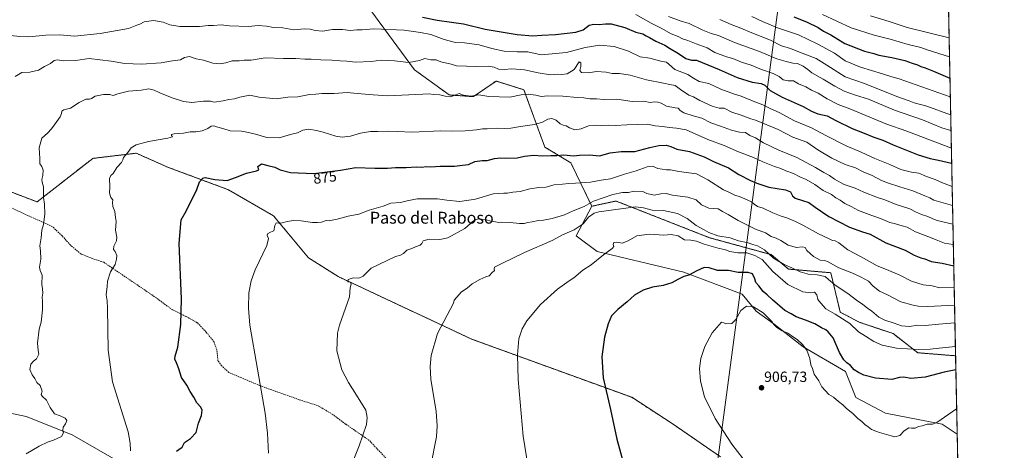
# Model space of a CAD drawing. Units: metres. Extents: x 638334 to 641797, y 4720560 to 4722942.
# Drawn here: x 641132 to 641797, y 4722176 to 4722467 of the extents above; entities that cross this region are included whole.
import ezdxf
from ezdxf.enums import TextEntityAlignment as Align

# ---------------------------------------------------------------- set-up
doc = ezdxf.new("R2010")
doc.units = ezdxf.units.M
doc.header["$MEASUREMENT"] = 0
doc.linetypes.add('TRAZOS', pattern=[0.75, 0.5, -0.25])
doc.linetypes.add('TRAZOSX2', pattern=[1.5, 1, -0.5])
for name, color, linetype, lineweight in [('Arbolado forestal', 92, 'TRAZOS', 0), ('Arbolado forestal CxS', 92, 'Continuous', 0), ('Carátula', 7, 'Continuous', 5), ('Comarca CxS', 133, 'Continuous', 0), ('Comunidad Autónoma CxS', 142, 'Continuous', 0), ('Corriente natural lineal', 142, 'Continuous', 13), ('Curva de nivel maestra', 36, 'Continuous', 30), ('Curva de nivel normal', 36, 'Continuous', 0), ('Espacio natural protegido', 2, 'Continuous', 13), ('Espacio natural protegido CxS', 2, 'Continuous', 0), ('Matorral', 135, 'Continuous', 0), ('Matorral CxS', 135, 'Continuous', 0), ('Municipio CxS', 142, 'Continuous', 0), ('Provincia CxS', 1, 'Continuous', 0), ('Punto de cota en terreno', 7, 'Continuous', 0), ('Rótulo de curva de nivel directora', 19, 'Continuous', 0), ('Rótulo de punto de cota en terreno', 19, 'Continuous', 0), ('Senda', 19, 'TRAZOSX2', 0), ('Texto cartográfico', 19, 'Continuous', 0)]:
    doc.layers.add(name, color=color, linetype=linetype, lineweight=lineweight)
doc.styles.add('Arial', font='txt', dxfattribs={"height": 0.2})

# ---------------------------------------------------------------- blocks, each defined once
blk = doc.blocks.new('*U151')
at = {"layer": 'Matorral CxS', "color": 135, "linetype": 'Continuous', "lineweight": 0}
for points in [[(641369.05, 4722473.29, 849.62), (641398.42, 4722433.33, 861.29), (641421.92, 4722416.29, 864.69), (641438.37, 4722415.11, 864.84), (641453.64, 4722425.69, 861.83), (641472.44, 4722419.81, 863.72), (641486.54, 4722381.03, 873.5), (641504.16, 4722370.45, 876.17), (641518.26, 4722341.07, 886.31), (641507.68, 4722321.09, 891.22), (641521.89, 4722310.41, 894.32), (641580.53, 4722296.41, 899.42), (641620.03, 4722281.7, 902.86), (641629.28, 4722270.26, 905.07), (641641.65, 4722261.39, 904.71), (641661.19, 4722246.11, 904.92), (641689.79, 4722229.42, 900.98), (641696.84, 4722211.79, 902.71), (641716.81, 4722201.21, 903.31), (641754.99, 4722193.86, 905.38), (641765.23, 4722187.05, 906.73), (641768.84, 4722010.36, 899.99)], [(641605.2, 4722171.83, 903.97), (641573.22, 4722193.77, 902.87), (641545.32, 4722211.97, 901.23), (641437.31, 4722251.18, 892.31), (641347, 4722293.49, 884.19), (641326.9, 4722306.21, 882.18), (641303.25, 4722334.6, 879.28), (641272.71, 4722352.23, 876.25), (641231.59, 4722367.51, 872.55), (641220.66, 4722372.37, 871.37), (641210.44, 4722376.92, 870.48), (641181.07, 4722373.39, 868.59), (641143.47, 4722344.01, 864.37), (641123.5, 4722351.65, 862.3)]]:
    blk.add_polyline3d(points, dxfattribs=at)
blk = doc.blocks.new('5PATER')
at = {"layer": 'Carátula', "linetype": 'Continuous', "lineweight": 5}
h = blk.add_hatch(color=250, dxfattribs=at)
edge = h.paths.add_edge_path()
edge.add_ellipse((0, 0.01), major_axis=(-1.33, -1.34), ratio=0.999422, start_angle=0, end_angle=360)

msp = doc.modelspace()

# ---------------------------------------------------------------- linework, layer by layer
at = {"layer": 'Arbolado forestal', "color": 92, "linetype": 'TRAZOS', "lineweight": 0}
for points in [[(641757.68, 4722556.51, 774.31), (641764.14, 4722239.99, 897.51)], [(641518.26, 4722341.07, 886.31), (641504.16, 4722370.45, 876.17), (641486.54, 4722381.03, 873.5), (641472.44, 4722419.81, 863.72), (641453.64, 4722425.69, 861.83), (641438.37, 4722415.11, 864.84), (641421.92, 4722416.29, 864.69), (641398.42, 4722433.33, 861.29), (641369.05, 4722473.29, 849.62)], [(641123.5, 4722351.65, 862.3), (641143.47, 4722344.01, 864.37), (641181.07, 4722373.39, 868.59), (641210.44, 4722376.92, 870.48), (641220.66, 4722372.37, 871.37), (641231.59, 4722367.51, 872.55), (641272.71, 4722352.23, 876.25), (641303.25, 4722334.61, 879.28), (641326.9, 4722306.21, 882.18), (641347, 4722293.49, 884.19), (641437.31, 4722251.18, 892.31), (641545.32, 4722211.97, 901.23), (641573.22, 4722193.77, 902.87), (641605.2, 4722171.83, 903.97)], [(641764.14, 4722239.99, 897.51), (641738.54, 4722242.05, 895.47), (641721.93, 4722255.01, 892.1), (641699.45, 4722262.57, 893.4), (641686.26, 4722269.38, 893.81), (641679.8, 4722296.12, 887.14), (641651.28, 4722298.57, 890.69), (641639.54, 4722308.37, 889.57), (641597.86, 4722319.78, 891.74), (641534.7, 4722344.6, 886.35), (641518.26, 4722341.07, 886.31)]]:
    msp.add_polyline3d(points, dxfattribs=at)
at = {"layer": 'Arbolado forestal CxS', "color": 92, "linetype": 'Continuous', "lineweight": 0}
for points in [[(641757.68, 4722556.51, 774.31), (641764.14, 4722239.99, 897.51), (641738.54, 4722242.05, 895.47), (641721.93, 4722255.01, 892.1), (641699.45, 4722262.57, 893.4), (641686.26, 4722269.38, 893.81), (641679.8, 4722296.12, 887.14), (641651.28, 4722298.57, 890.69), (641639.54, 4722308.37, 889.57), (641597.86, 4722319.78, 891.74), (641534.7, 4722344.6, 886.35), (641518.26, 4722341.07, 886.31), (641504.16, 4722370.45, 876.17), (641486.54, 4722381.03, 873.5), (641472.44, 4722419.81, 863.72), (641453.64, 4722425.69, 861.83), (641438.37, 4722415.11, 864.84), (641421.92, 4722416.29, 864.69), (641398.42, 4722433.33, 861.29), (641369.05, 4722473.29, 849.62)], [(641123.5, 4722351.65, 862.3), (641143.47, 4722344.01, 864.37), (641181.07, 4722373.39, 868.59), (641210.44, 4722376.92, 870.48), (641220.66, 4722372.37, 871.37), (641231.59, 4722367.51, 872.55), (641272.71, 4722352.23, 876.25), (641303.25, 4722334.6, 879.28), (641326.9, 4722306.21, 882.18), (641347, 4722293.49, 884.19), (641437.31, 4722251.18, 892.31), (641545.32, 4722211.97, 901.23), (641573.22, 4722193.77, 902.87), (641605.2, 4722171.83, 903.97)]]:
    msp.add_polyline3d(points, dxfattribs=at)
at = {"layer": 'Comarca CxS', "color": 133, "linetype": 'Continuous', "lineweight": 0}
msp.add_polyline3d([(641797.07, 4720628.97, 442.21), (638380.09, 4720559.85, 469.36), (638333.95, 4722873.23, 423.1), (641749.79, 4722942.35, 605.68), (641797.07, 4720628.97, 442.21)], close=True, dxfattribs=at)
msp.add_polyline3d([(641797.07, 4720628.97, 442.21), (638380.09, 4720559.85, 469.36), (638333.95, 4722873.23, 423.1), (641749.79, 4722942.35, 605.68), (641797.07, 4720628.97, 442.21)], close=True, dxfattribs=at)
at = {"layer": 'Comunidad Autónoma CxS', "color": 142, "linetype": 'Continuous', "lineweight": 0}
msp.add_polyline3d([(641797.07, 4720628.97, 442.21), (638380.09, 4720559.85, 469.36), (638373.34, 4720898.52, 501.54), (638363.1, 4721411.51, 498.18), (638333.95, 4722873.23, 423.1), (639100.37, 4722888.74, 498.68), (641749.79, 4722942.35, 605.68), (641792.28, 4720863.33, 551.57), (641797.07, 4720628.97, 442.21)], close=True, dxfattribs=at)
msp.add_polyline3d([(641797.07, 4720628.97, 442.21), (638380.09, 4720559.85, 469.36), (638373.34, 4720898.52, 501.54), (638363.1, 4721411.51, 498.18), (638333.95, 4722873.23, 423.1), (639100.37, 4722888.74, 498.68), (641749.79, 4722942.35, 605.68), (641792.28, 4720863.33, 551.57), (641797.07, 4720628.97, 442.21)], close=True, dxfattribs=at)
at = {"layer": 'Corriente natural lineal', "color": 142, "linetype": 'Continuous', "lineweight": 13}
msp.add_polyline3d([(641208.97, 4722162.54, 870.37), (641167.22, 4722186.52, 865.63), (641136.05, 4722199.04, 862.48), (641100.64, 4722206.31, 856.29), (641072.03, 4722214.47, 851.78), (641031.01, 4722230.69, 846.05), (640996.09, 4722251.18, 840.05), (640965.89, 4722268.38, 835.63), (640932.25, 4722288.39, 830.07), (640892.71, 4722303.91, 825.16), (640796.88, 4722348.55, 816.89), (640752.06, 4722356.81, 812.56)], dxfattribs=at)
at = {"layer": 'Curva de nivel maestra', "color": 36, "linetype": 'Continuous', "lineweight": 30}
for points in [[(641403.94, 4722468.75, 850), (641413.86, 4722466.78, 850), (641423.49, 4722465.36, 850), (641431.59, 4722464.28, 850), (641446.26, 4722460.78, 850), (641467.8, 4722457.19, 850), (641478.49, 4722456.26, 850), (641484.66, 4722456.75, 850), (641493.71, 4722457.08, 850), (641507.43, 4722458.63, 850), (641512.49, 4722460.24, 850), (641516.55, 4722463.35, 850), (641519.7, 4722464.1, 850), (641523.21, 4722463.77, 850), (641527.6, 4722464.42, 850), (641531.31, 4722464.32, 850), (641540.7, 4722461.79, 850), (641548.11, 4722458.66, 850), (641552.75, 4722457.54, 850), (641554.97, 4722456.14, 850), (641557.26, 4722455.1, 850), (641561.6, 4722452.62, 850), (641567.76, 4722449.96, 850), (641570.91, 4722447.95, 850), (641577.01, 4722444.38, 850), (641581.97, 4722441.01, 850), (641585.62, 4722439.75, 850), (641589.07, 4722439.78, 850), (641604.4, 4722433.36, 850), (641616.59, 4722427.96, 850), (641626.78, 4722424.83, 850), (641632.72, 4722424.06, 850), (641635.28, 4722422.81, 850), (641638.96, 4722419.3, 850), (641646.91, 4722414.79, 850), (641661.2, 4722408.54, 850), (641666.77, 4722405.32, 850), (641671.1, 4722403.48, 850), (641677.44, 4722402.05, 850), (641683.33, 4722399, 850), (641694.33, 4722393.59, 850), (641702.26, 4722390.49, 850), (641708.89, 4722387.64, 850), (641714.94, 4722385.62, 850), (641722.02, 4722382.48, 850), (641738.88, 4722375.9, 850), (641746.9, 4722373.3, 850), (641752.49, 4722372.15, 850), (641761.49, 4722370.11, 850)], [(641654.94, 4722469, 825), (641663.32, 4722465.7, 825), (641671.35, 4722461.74, 825), (641674.98, 4722459.37, 825), (641679.85, 4722456.9, 825), (641689.4, 4722451.12, 825), (641702.54, 4722445.94, 825), (641708.89, 4722444.19, 825), (641712.39, 4722443.06, 825), (641721.05, 4722441.68, 825), (641729.78, 4722439.51, 825), (641734.76, 4722437.68, 825), (641738.51, 4722436.66, 825), (641740.76, 4722435.6, 825), (641743.6, 4722434.69, 825), (641749.11, 4722432.27, 825), (641760.31, 4722427.71, 825)], [(641237.74, 4722175.52, 875), (641239.25, 4722176.72, 875), (641241.55, 4722178.18, 875), (641243.04, 4722181.34, 875), (641247.06, 4722184, 875), (641250.86, 4722188.22, 875), (641252.62, 4722194.57, 875), (641254.61, 4722199.62, 875), (641254.99, 4722203.27, 875), (641254.04, 4722205.38, 875), (641251.5, 4722208.2, 875), (641249.3, 4722212.03, 875), (641246.94, 4722215.78, 875), (641244.64, 4722220.04, 875), (641241.03, 4722225.35, 875), (641239.19, 4722231.24, 875), (641237.78, 4722235.33, 875), (641236.52, 4722237.66, 875), (641236.73, 4722239.66, 875), (641238.47, 4722245.72, 875), (641240.68, 4722261.04, 875), (641241.14, 4722278.57, 875), (641239.45, 4722315.85, 875), (641240.76, 4722331.78, 875), (641244.14, 4722337.65, 875), (641251.34, 4722352.32, 875), (641253.3, 4722357.65, 875), (641255.48, 4722359.98, 875), (641257.03, 4722360.51, 875), (641263.58, 4722359.16, 875), (641271.97, 4722358.57, 875), (641277.64, 4722360.55, 875), (641284.97, 4722363.36, 875), (641291.77, 4722364.99, 875), (641293.38, 4722365.76, 875), (641292.61, 4722367.96, 875), (641295.16, 4722369.62, 875), (641299.28, 4722368.7, 875), (641304.23, 4722367.4, 875), (641307.62, 4722365.64, 875), (641314.78, 4722363.8, 875), (641330.47, 4722363.14, 875), (641348.48, 4722365.46, 875), (641358.86, 4722367.35, 875), (641371.68, 4722366.76, 875), (641380.28, 4722366.7, 875), (641385.62, 4722367.18, 875), (641392.95, 4722367.15, 875), (641399.95, 4722367.66, 875), (641403.28, 4722367.56, 875), (641406.62, 4722367.83, 875), (641409.62, 4722367.74, 875), (641415.95, 4722368.22, 875), (641425.62, 4722368.23, 875), (641430.95, 4722368.82, 875), (641434.95, 4722369.36, 875), (641439.28, 4722371.29, 875), (641444.28, 4722372.02, 875), (641447.6, 4722371.88, 875), (641452.55, 4722373.27, 875), (641456.59, 4722373.88, 875), (641460.27, 4722373.57, 875), (641467.81, 4722373.88, 875), (641472.76, 4722374.86, 875), (641478.81, 4722375.58, 875), (641484.94, 4722375.18, 875), (641490.52, 4722375.35, 875), (641494.61, 4722375.38, 875), (641499.52, 4722375.75, 875), (641505.95, 4722375.15, 875), (641509.97, 4722375.63, 875), (641516.7, 4722375.78, 875), (641523.61, 4722375.05, 875), (641530.8, 4722377.07, 875), (641538.06, 4722378.02, 875), (641547.32, 4722378.1, 875), (641557.46, 4722380.78, 875), (641563.62, 4722382.14, 875), (641568.48, 4722382.3, 875), (641571.7, 4722381.44, 875), (641575.8, 4722379.74, 875), (641584.34, 4722378.06, 875), (641594.17, 4722374.55, 875), (641600.56, 4722371.28, 875), (641610.69, 4722366.92, 875), (641617.77, 4722362.53, 875), (641625.53, 4722358.37, 875), (641629.9, 4722356.71, 875), (641637.96, 4722353.96, 875), (641649.16, 4722352.22, 875), (641652.62, 4722350.84, 875), (641653.88, 4722348.1, 875), (641655.76, 4722346.51, 875), (641660.66, 4722344.94, 875), (641665.08, 4722343.66, 875), (641669.16, 4722340.38, 875), (641678.45, 4722334.11, 875), (641692.53, 4722326.96, 875), (641701.25, 4722323.85, 875), (641706.48, 4722322.16, 875), (641716.94, 4722316.34, 875), (641730.09, 4722311.31, 875), (641736.2, 4722308.08, 875), (641740.58, 4722306.17, 875), (641743.34, 4722305.46, 875), (641747.72, 4722303.81, 875), (641755.19, 4722302.51, 875), (641762.9, 4722300.9, 875)], [(641764.34, 4722230.41, 900), (641756.36, 4722228.87, 900), (641743.69, 4722225.6, 900), (641733.91, 4722224.67, 900), (641729.24, 4722225.64, 900), (641726.24, 4722225.4, 900), (641721.07, 4722223.97, 900), (641710.07, 4722224.9, 900), (641702.25, 4722227, 900), (641698.64, 4722228.64, 900), (641695.52, 4722230.43, 900), (641693.14, 4722233.54, 900), (641690.66, 4722235.26, 900), (641688.7, 4722237.22, 900), (641685.72, 4722242.32, 900), (641681.34, 4722252.08, 900), (641678.06, 4722256.13, 900), (641676.47, 4722257.54, 900), (641673.63, 4722258.95, 900), (641669.09, 4722261.59, 900), (641662.77, 4722264.16, 900), (641656.43, 4722266.27, 900), (641652.96, 4722268.36, 900), (641648.8, 4722270.67, 900), (641640.33, 4722277.83, 900), (641636.87, 4722281.1, 900), (641634.01, 4722283.37, 900), (641631.18, 4722287.26, 900), (641629.16, 4722289.56, 900), (641628.58, 4722292.06, 900), (641626.93, 4722295.42, 900), (641623.93, 4722296.31, 900), (641617.31, 4722296.31, 900), (641610.61, 4722297.7, 900), (641603.26, 4722297.56, 900), (641597.6, 4722299.5, 900), (641594.32, 4722299.59, 900), (641589.22, 4722297.38, 900), (641583.89, 4722294.4, 900), (641580.51, 4722293.62, 900), (641576.36, 4722291.66, 900), (641572.45, 4722289.31, 900), (641566.6, 4722287.48, 900), (641559.26, 4722286.28, 900), (641552.93, 4722284.24, 900), (641547.26, 4722280.94, 900), (641542.26, 4722276.48, 900), (641535.84, 4722271.39, 900), (641531.71, 4722267.08, 900), (641529.34, 4722261.61, 900), (641526.89, 4722252.65, 900), (641525.12, 4722239.34, 900), (641525.93, 4722225.03, 900), (641530.87, 4722203.78, 900), (641535.3, 4722183.71, 900), (641541.41, 4722161.69, 900)]]:
    msp.add_polyline3d(points, dxfattribs=at)
at = {"layer": 'Curva de nivel normal', "color": 36, "linetype": 'Continuous', "lineweight": 0}
for points in [[(641548.06, 4722470.68, 845), (641558.35, 4722464.69, 845), (641565.27, 4722461.4, 845), (641571.86, 4722457.66, 845), (641576.58, 4722455.76, 845), (641579.61, 4722454.3, 845), (641583.21, 4722453.05, 845), (641588.77, 4722450.77, 845), (641596.31, 4722448.02, 845), (641601.51, 4722444.88, 845), (641609.38, 4722442.05, 845), (641613.64, 4722440.86, 845), (641619.37, 4722438.38, 845), (641625.97, 4722436.35, 845), (641633.09, 4722433.48, 845), (641640.94, 4722430.86, 845), (641644.86, 4722428.73, 845), (641647.61, 4722426.51, 845), (641651.01, 4722425.73, 845), (641654.66, 4722425.71, 845), (641657.92, 4722423.8, 845), (641662.84, 4722421.82, 845), (641666.85, 4722419.57, 845), (641671.37, 4722417.44, 845), (641677.3, 4722413.75, 845), (641684.81, 4722409.88, 845), (641692.58, 4722406.83, 845), (641716.91, 4722396.71, 845), (641731.14, 4722391.88, 845), (641761.28, 4722380.35, 845)], [(641761.04, 4722392.14, 840), (641754.88, 4722393.94, 840), (641741.82, 4722399.47, 840), (641722.91, 4722405.98, 840), (641705.25, 4722413.33, 840), (641696.49, 4722416.08, 840), (641688.86, 4722418.92, 840), (641682.51, 4722422.14, 840), (641674.69, 4722426.94, 840), (641666.95, 4722431.17, 840), (641664.22, 4722433.5, 840), (641661.11, 4722435.83, 840), (641657.41, 4722437.46, 840), (641654.26, 4722437.84, 840), (641649.6, 4722438.77, 840), (641643.26, 4722440.65, 840), (641631.68, 4722445.73, 840), (641614.69, 4722451.68, 840), (641603.96, 4722456.46, 840), (641598.91, 4722457.9, 840), (641593.4, 4722460.06, 840), (641584.21, 4722464.45, 840), (641578.14, 4722466.34, 840), (641570.17, 4722469.27, 840)], [(641760.82, 4722402.83, 835), (641744.7, 4722408.6, 835), (641736.18, 4722411.03, 835), (641732.88, 4722412.27, 835), (641724.41, 4722415.21, 835), (641702.52, 4722424.08, 835), (641689.58, 4722428.58, 835), (641677.08, 4722436.37, 835), (641669.95, 4722441.01, 835), (641658.72, 4722445.11, 835), (641652.61, 4722447.66, 835), (641646.48, 4722449.53, 835), (641639.18, 4722453.26, 835), (641627.51, 4722457.79, 835), (641617.93, 4722461.75, 835), (641612.5, 4722463.82, 835), (641604.85, 4722467.18, 835)], [(641626.54, 4722469.3, 830), (641633.57, 4722465.8, 830), (641643.85, 4722461.61, 830), (641658.07, 4722456.9, 830), (641670.97, 4722450.5, 830), (641682.29, 4722444.4, 830), (641689.6, 4722439.42, 830), (641700, 4722434.99, 830), (641714.7, 4722430.55, 830), (641720.99, 4722428.54, 830), (641726.09, 4722427.21, 830), (641760.57, 4722414.98, 830)], [(641674.28, 4722470.71, 820), (641693.6, 4722461.73, 820), (641709.22, 4722456.78, 820), (641719.97, 4722454.02, 820), (641732.04, 4722450.3, 820), (641740.61, 4722448.35, 820), (641744.87, 4722446.77, 820), (641760.02, 4722441.97, 820)], [(641759.75, 4722454.84, 815), (641731.35, 4722461.93, 815), (641719.35, 4722465.95, 815), (641706.64, 4722469.75, 815)], [(641125.53, 4722456.38, 855), (641131.76, 4722455.85, 855), (641137.94, 4722455.46, 855), (641149.48, 4722456.74, 855), (641158.88, 4722456.88, 855), (641168.65, 4722456.04, 855), (641185.98, 4722457.77, 855), (641205.3, 4722461.28, 855), (641210.97, 4722463.37, 855), (641212.97, 4722464.03, 855), (641215.85, 4722465.77, 855), (641222.18, 4722466.56, 855), (641228.6, 4722465.5, 855), (641233.13, 4722463.7, 855), (641239.93, 4722462.58, 855), (641253.12, 4722462.42, 855), (641258.96, 4722463.13, 855), (641262.65, 4722463.28, 855), (641267.76, 4722463.76, 855), (641273.5, 4722463.07, 855), (641286.3, 4722462.52, 855), (641292.96, 4722463.27, 855), (641298.6, 4722462.75, 855), (641303.27, 4722461.82, 855), (641309.52, 4722461.53, 855), (641316.92, 4722460.27, 855), (641323.89, 4722460.9, 855), (641328.09, 4722460.77, 855), (641331.39, 4722459.73, 855), (641336.6, 4722459.45, 855), (641343.08, 4722460.44, 855), (641349.77, 4722460.6, 855), (641354.98, 4722459.93, 855), (641359.57, 4722460.3, 855), (641363.11, 4722460.35, 855), (641370.96, 4722460.89, 855), (641391.62, 4722460.08, 855), (641402.62, 4722458.45, 855), (641409.62, 4722457.05, 855), (641418.62, 4722453.85, 855), (641426.28, 4722451.78, 855), (641432.28, 4722451.41, 855), (641442.23, 4722450.16, 855), (641450.74, 4722447.57, 855), (641459.14, 4722445.84, 855), (641467.95, 4722445.39, 855), (641475, 4722445.31, 855), (641484.18, 4722443.47, 855), (641501.28, 4722445.05, 855), (641513.78, 4722448.33, 855), (641523.71, 4722449.89, 855), (641533.43, 4722448.9, 855), (641543.11, 4722445.82, 855), (641550.98, 4722442.11, 855), (641557.47, 4722441.18, 855), (641565.02, 4722439.21, 855), (641568.72, 4722438.33, 855), (641570.63, 4722436.82, 855), (641574.38, 4722433.46, 855), (641583.2, 4722430.08, 855), (641587.04, 4722427.57, 855), (641590.81, 4722425.41, 855), (641597.38, 4722423.99, 855), (641605.48, 4722420.28, 855), (641614.71, 4722416.69, 855), (641619.26, 4722415.42, 855), (641628.54, 4722411.59, 855), (641633.81, 4722409.53, 855), (641639.3, 4722406.88, 855), (641645, 4722404.52, 855), (641655.39, 4722398.82, 855), (641666.75, 4722394.15, 855), (641676.57, 4722388.8, 855), (641690.1, 4722381.84, 855), (641700.41, 4722377.71, 855), (641709.56, 4722373.23, 855), (641719.7, 4722369.34, 855), (641727.19, 4722365.97, 855), (641734.28, 4722364.19, 855), (641739.28, 4722363.4, 855), (641744.48, 4722361.22, 855), (641750.32, 4722359.19, 855), (641755.21, 4722356.77, 855), (641761.81, 4722354.44, 855)], [(641762.07, 4722341.53, 860), (641749.49, 4722345.11, 860), (641746.84, 4722346.75, 860), (641743.32, 4722347.99, 860), (641735.18, 4722351.44, 860), (641726.58, 4722354.08, 860), (641718.24, 4722356.9, 860), (641714.02, 4722358.42, 860), (641707.78, 4722361.86, 860), (641701.77, 4722364.42, 860), (641696.54, 4722366.97, 860), (641689.6, 4722369.26, 860), (641680.44, 4722373.5, 860), (641671.08, 4722379.14, 860), (641663.53, 4722384.26, 860), (641654.27, 4722387.82, 860), (641644.29, 4722393.02, 860), (641628.96, 4722399.3, 860), (641625.83, 4722400.1, 860), (641619.24, 4722402.63, 860), (641612.99, 4722404.63, 860), (641607.76, 4722407.23, 860), (641604.34, 4722407.45, 860), (641599.72, 4722408.69, 860), (641591.39, 4722412.44, 860), (641587.07, 4722414.9, 860), (641583.81, 4722416.13, 860), (641578.29, 4722419.92, 860), (641574.63, 4722422.72, 860), (641570.98, 4722423.34, 860), (641566.86, 4722424.24, 860), (641555.33, 4722426.47, 860), (641544.19, 4722429.58, 860), (641537.13, 4722430.84, 860), (641532.14, 4722430.76, 860), (641528.08, 4722431.57, 860), (641521.47, 4722432.14, 860), (641516.02, 4722431.21, 860), (641511.45, 4722431.48, 860), (641510.19, 4722432.84, 860), (641510.99, 4722435.53, 860), (641510.95, 4722437.94, 860), (641509.77, 4722438.72, 860), (641506.36, 4722433.51, 860), (641501.69, 4722430.58, 860), (641497.82, 4722430.19, 860), (641495.34, 4722430.35, 860), (641490.31, 4722429.93, 860), (641482.09, 4722431.12, 860), (641472.88, 4722433.31, 860), (641464.22, 4722433.88, 860), (641459.01, 4722433.46, 860), (641455.22, 4722433.76, 860), (641452.41, 4722435.15, 860), (641448.23, 4722435.82, 860), (641440.34, 4722435.48, 860), (641426.91, 4722435.86, 860), (641423.23, 4722437.08, 860), (641416.29, 4722438.68, 860), (641413.16, 4722439.91, 860), (641409.54, 4722440.08, 860), (641405.4, 4722440.94, 860), (641401.95, 4722439.5, 860), (641394.62, 4722438.23, 860), (641384.95, 4722439.26, 860), (641375.95, 4722439.67, 860), (641369.28, 4722438.94, 860), (641358.58, 4722438.43, 860), (641352.71, 4722439.12, 860), (641348.26, 4722439.33, 860), (641342.56, 4722439.78, 860), (641335.16, 4722439.89, 860), (641328.6, 4722440.37, 860), (641324.39, 4722440.42, 860), (641318.37, 4722440.97, 860), (641309.9, 4722440.96, 860), (641297.63, 4722441.28, 860), (641288.02, 4722439.82, 860), (641283.44, 4722439.72, 860), (641280.06, 4722439.41, 860), (641275.27, 4722439.3, 860), (641271.05, 4722438.06, 860), (641266.69, 4722437.36, 860), (641262.18, 4722437.85, 860), (641255.94, 4722439.72, 860), (641250.92, 4722440.68, 860), (641246.41, 4722442.21, 860), (641243.16, 4722441.59, 860), (641240.3, 4722439.98, 860), (641234.97, 4722439.28, 860), (641227.3, 4722438.02, 860), (641213.92, 4722437.13, 860), (641202.76, 4722437.6, 860), (641193.58, 4722439.13, 860), (641178.64, 4722440.79, 860), (641169.31, 4722439.54, 860), (641161.65, 4722439.33, 860), (641157.31, 4722440.02, 860), (641154.98, 4722439.45, 860), (641152.53, 4722437.5, 860), (641148.53, 4722435.44, 860), (641144.45, 4722432.93, 860), (641138.65, 4722431.61, 860), (641133.23, 4722431.54, 860), (641128.65, 4722428.72, 860)], [(641135.99, 4722173.83, 865), (641144.98, 4722179, 865), (641150.44, 4722181.7, 865), (641154.51, 4722182.96, 865), (641159.87, 4722185.56, 865), (641161.3, 4722187.99, 865), (641160.88, 4722189.61, 865), (641161.12, 4722191.68, 865), (641162.74, 4722193.98, 865), (641163.48, 4722196.22, 865), (641162.42, 4722197.77, 865), (641159.03, 4722199.43, 865), (641155.2, 4722200.74, 865), (641152.29, 4722205.03, 865), (641149.74, 4722210.09, 865), (641146.9, 4722212.74, 865), (641146.31, 4722213.9, 865), (641146.8, 4722216.14, 865), (641145.54, 4722219.86, 865), (641143.18, 4722221.88, 865), (641141.92, 4722224.61, 865), (641140.06, 4722227.08, 865), (641138.54, 4722230.7, 865), (641139.16, 4722234.24, 865), (641140.98, 4722236.4, 865), (641143.03, 4722237.99, 865), (641144.74, 4722241.16, 865), (641144.27, 4722243.57, 865), (641143.71, 4722248.44, 865), (641144.79, 4722257.99, 865), (641146.26, 4722262.66, 865), (641147.18, 4722270.99, 865), (641147.2, 4722276.95, 865), (641146.93, 4722279.56, 865), (641147.31, 4722282.29, 865), (641147.06, 4722285.28, 865), (641146.58, 4722288.13, 865), (641146.98, 4722294.53, 865), (641145.63, 4722297.6, 865), (641145.05, 4722300, 865), (641146, 4722305.21, 865), (641145.78, 4722310.89, 865), (641145.34, 4722314.32, 865), (641146.14, 4722319.65, 865), (641146.68, 4722324.98, 865), (641147.72, 4722328.66, 865), (641148.77, 4722335.65, 865), (641148.58, 4722342.46, 865), (641147.9, 4722346.93, 865), (641147.76, 4722354.27, 865), (641146.88, 4722357.37, 865), (641146.68, 4722359.24, 865), (641147.44, 4722361.89, 865), (641147.64, 4722365.42, 865), (641146.75, 4722368.02, 865), (641145.31, 4722369.75, 865), (641145.39, 4722373.4, 865), (641144.77, 4722380.54, 865), (641146.75, 4722386.99, 865), (641150.54, 4722390.43, 865), (641153.31, 4722393.39, 865), (641156.71, 4722398.43, 865), (641159.11, 4722401.54, 865), (641160, 4722403.64, 865), (641160.21, 4722405.41, 865), (641161.62, 4722406.17, 865), (641166, 4722407.26, 865), (641171.8, 4722411.13, 865), (641176.48, 4722413.32, 865), (641178.86, 4722413.32, 865), (641180.3, 4722413.89, 865), (641182.73, 4722415.48, 865), (641188.45, 4722416.53, 865), (641192.65, 4722416.5, 865), (641194.98, 4722415.98, 865), (641197.98, 4722417, 865), (641205.26, 4722418.74, 865), (641213.78, 4722419.54, 865), (641218.93, 4722420.3, 865), (641222.66, 4722419.58, 865), (641226.36, 4722417.67, 865), (641234.84, 4722414.22, 865), (641242.36, 4722411.75, 865), (641247.97, 4722411.26, 865), (641255.97, 4722412.14, 865), (641260.64, 4722412.05, 865), (641263.02, 4722411.48, 865), (641269.2, 4722412.2, 865), (641273.02, 4722413.3, 865), (641276.83, 4722413.64, 865), (641280.42, 4722414.68, 865), (641287.3, 4722416.14, 865), (641293.61, 4722414.7, 865), (641304.95, 4722413.75, 865), (641312.96, 4722414.78, 865), (641319.72, 4722415.03, 865), (641327.44, 4722416.51, 865), (641331.87, 4722416.81, 865), (641335.95, 4722417.23, 865), (641344.17, 4722417.17, 865), (641353, 4722418.01, 865), (641359.86, 4722417.21, 865), (641370.65, 4722416.26, 865), (641380.58, 4722415.63, 865), (641394.68, 4722416.44, 865), (641404.09, 4722416.69, 865), (641408.44, 4722417.07, 865), (641411.42, 4722416.6, 865), (641415.66, 4722416.39, 865), (641419.13, 4722415.38, 865), (641422.62, 4722415.09, 865), (641425.28, 4722415.81, 865), (641428.67, 4722417.21, 865), (641431.72, 4722416.13, 865), (641436.46, 4722415.48, 865), (641441.93, 4722416.29, 865), (641448.79, 4722415.26, 865), (641462.85, 4722414.83, 865), (641470.61, 4722416.31, 865), (641475.27, 4722416.76, 865), (641480.49, 4722416.08, 865), (641484.19, 4722415.31, 865), (641488.64, 4722415.67, 865), (641498.74, 4722415.42, 865), (641508.34, 4722414.53, 865), (641513.04, 4722414.34, 865), (641517.01, 4722413.71, 865), (641521.42, 4722413.74, 865), (641526.76, 4722413.22, 865), (641535.34, 4722413.39, 865), (641545.63, 4722411.76, 865), (641553.38, 4722412.09, 865), (641557.82, 4722411.2, 865), (641560.76, 4722411.51, 865), (641562.86, 4722411.49, 865), (641565.25, 4722410.68, 865), (641568.7, 4722408.65, 865), (641574.7, 4722407.55, 865), (641576.79, 4722407.28, 865), (641578.08, 4722405.75, 865), (641580.56, 4722404.09, 865), (641586.74, 4722402.12, 865), (641592.68, 4722400.62, 865), (641598.86, 4722397.47, 865), (641605.34, 4722395.25, 865), (641612.76, 4722392.48, 865), (641618.05, 4722391.11, 865), (641622.28, 4722390.8, 865), (641625.21, 4722388.78, 865), (641628.89, 4722387.22, 865), (641634.25, 4722384.02, 865), (641644.78, 4722378.93, 865), (641656.79, 4722374, 865), (641669.52, 4722367.26, 865), (641675.12, 4722363.85, 865), (641678.87, 4722361.84, 865), (641682.31, 4722359.32, 865), (641688.85, 4722355.78, 865), (641696.21, 4722353.36, 865), (641702.25, 4722350.68, 865), (641711.31, 4722347.04, 865), (641716.24, 4722345.41, 865), (641723.95, 4722342.26, 865), (641733.28, 4722339.31, 865), (641737.08, 4722337.34, 865), (641741, 4722335.52, 865), (641745.44, 4722334.22, 865), (641748.74, 4722332.55, 865), (641751.7, 4722331.37, 865), (641762.33, 4722328.98, 865)], [(641206.49, 4722175.79, 870), (641206.4, 4722180.96, 870), (641205.02, 4722188.54, 870), (641194.48, 4722222.34, 870), (641191.44, 4722243.78, 870), (641191.1, 4722272.26, 870), (641190.89, 4722277.12, 870), (641190.17, 4722281.18, 870), (641190.72, 4722286.73, 870), (641191, 4722290.35, 870), (641193.01, 4722296.68, 870), (641196.31, 4722301.6, 870), (641197.11, 4722305.33, 870), (641197.29, 4722307.85, 870), (641196.15, 4722310.41, 870), (641195.07, 4722311.84, 870), (641195.38, 4722314.08, 870), (641197.13, 4722317.68, 870), (641197.39, 4722320.24, 870), (641196.5, 4722325, 870), (641196.9, 4722330.71, 870), (641196.5, 4722333.56, 870), (641196, 4722337.43, 870), (641194.64, 4722340.86, 870), (641194.45, 4722343.54, 870), (641194.68, 4722345.48, 870), (641193.21, 4722346.96, 870), (641192.44, 4722349.81, 870), (641192.72, 4722354.19, 870), (641192.48, 4722359.85, 870), (641193.19, 4722361.78, 870), (641194.98, 4722363.23, 870), (641197.31, 4722367.31, 870), (641200.44, 4722370.53, 870), (641201.49, 4722372.35, 870), (641201.8, 4722374.11, 870), (641204.73, 4722377.48, 870), (641207.13, 4722380.43, 870), (641210.5, 4722382.53, 870), (641218.71, 4722384.79, 870), (641231.78, 4722386.98, 870), (641234.93, 4722387.95, 870), (641234.3, 4722388.77, 870), (641234.3, 4722389.55, 870), (641236.17, 4722389.92, 870), (641242.3, 4722390.42, 870), (641246.9, 4722391.44, 870), (641250.68, 4722391.42, 870), (641254.97, 4722392.07, 870), (641258.94, 4722393.63, 870), (641261.04, 4722395.1, 870), (641262.83, 4722395.5, 870), (641264.78, 4722394.8, 870), (641268.92, 4722393.6, 870), (641273.89, 4722391.98, 870), (641281.5, 4722391.82, 870), (641285.22, 4722391.06, 870), (641291.11, 4722389.83, 870), (641298.65, 4722387.58, 870), (641306.95, 4722387.21, 870), (641314.69, 4722389.52, 870), (641319.51, 4722390.72, 870), (641323.06, 4722392.49, 870), (641327.21, 4722393.12, 870), (641332.31, 4722392.14, 870), (641336.77, 4722391.2, 870), (641345.35, 4722388.51, 870), (641349.71, 4722387.84, 870), (641355.16, 4722388.47, 870), (641362.08, 4722390.5, 870), (641368.67, 4722391.64, 870), (641373.67, 4722391.55, 870), (641380.56, 4722391.76, 870), (641386.78, 4722391.53, 870), (641396.95, 4722391.2, 870), (641416.08, 4722392.12, 870), (641423.51, 4722391.88, 870), (641432.84, 4722392.03, 870), (641440.34, 4722392.66, 870), (641444.53, 4722393.41, 870), (641447.7, 4722393.41, 870), (641454.52, 4722393.9, 870), (641459.04, 4722393.64, 870), (641463.66, 4722393.86, 870), (641470.04, 4722395.01, 870), (641479.61, 4722396.29, 870), (641484.94, 4722397.77, 870), (641488.61, 4722399.94, 870), (641491.2, 4722400.42, 870), (641494.33, 4722399.27, 870), (641496.87, 4722396.86, 870), (641498.96, 4722395.83, 870), (641501.01, 4722395.44, 870), (641503.29, 4722393.96, 870), (641506.94, 4722392.65, 870), (641511.13, 4722393.47, 870), (641516.05, 4722395.3, 870), (641520.8, 4722395.81, 870), (641525.05, 4722395.58, 870), (641529.39, 4722395.96, 870), (641534.05, 4722395.55, 870), (641542, 4722396.08, 870), (641556, 4722396.45, 870), (641561.2, 4722395.48, 870), (641566.34, 4722395.03, 870), (641570.61, 4722394.19, 870), (641575.48, 4722393.77, 870), (641582.04, 4722392.74, 870), (641596.81, 4722386.2, 870), (641607.69, 4722382.08, 870), (641617.34, 4722377.74, 870), (641627.57, 4722374, 870), (641633.9, 4722371.15, 870), (641641.68, 4722368.03, 870), (641645.98, 4722366.6, 870), (641649.44, 4722365.05, 870), (641654.59, 4722363.28, 870), (641658.89, 4722360.9, 870), (641663.18, 4722359.07, 870), (641669.06, 4722355.78, 870), (641674.76, 4722351.68, 870), (641680.2, 4722348.89, 870), (641683.17, 4722346.82, 870), (641686.25, 4722345.06, 870), (641689.36, 4722343, 870), (641693.69, 4722340.8, 870), (641698.44, 4722338.19, 870), (641707.54, 4722334.75, 870), (641713.37, 4722332.86, 870), (641719.7, 4722330.07, 870), (641723.49, 4722329.09, 870), (641728.07, 4722327.77, 870), (641731.51, 4722326.89, 870), (641737.08, 4722323.81, 870), (641743.63, 4722321.37, 870), (641747.13, 4722319.87, 870), (641750.96, 4722318.43, 870), (641756.6, 4722316.17, 870), (641762.61, 4722315.27, 870)], [(641763.2, 4722286.3, 880), (641753.5, 4722285.96, 880), (641748.28, 4722287.28, 880), (641742.31, 4722288.06, 880), (641734.44, 4722290.36, 880), (641726.45, 4722294.57, 880), (641717.39, 4722298.32, 880), (641711.17, 4722300.8, 880), (641700.38, 4722306.9, 880), (641691.28, 4722311.6, 880), (641685.23, 4722316.24, 880), (641682.82, 4722317.63, 880), (641680.89, 4722317.91, 880), (641678.24, 4722319.34, 880), (641671.6, 4722322.31, 880), (641660.95, 4722328.36, 880), (641655.97, 4722330.68, 880), (641650.07, 4722333.28, 880), (641646.29, 4722334.39, 880), (641640.69, 4722336.66, 880), (641634.19, 4722339.72, 880), (641630.25, 4722340.98, 880), (641628.1, 4722342.49, 880), (641626.25, 4722344.06, 880), (641621.62, 4722346.01, 880), (641618.57, 4722347.48, 880), (641614.92, 4722348.63, 880), (641610.93, 4722350.61, 880), (641607.26, 4722352.16, 880), (641596.75, 4722358.84, 880), (641589.14, 4722362.98, 880), (641577.02, 4722364.56, 880), (641571.55, 4722365.72, 880), (641568.77, 4722365.56, 880), (641562.93, 4722366.54, 880), (641559.26, 4722368.1, 880), (641555.78, 4722367.76, 880), (641548.32, 4722365.06, 880), (641540.31, 4722362.65, 880), (641531.04, 4722359.53, 880), (641524.74, 4722358.6, 880), (641517.51, 4722357.42, 880), (641507.37, 4722356.6, 880), (641502.73, 4722356.52, 880), (641498.61, 4722355.87, 880), (641492.94, 4722355.59, 880), (641487.27, 4722354.05, 880), (641482.53, 4722353.72, 880), (641476.42, 4722352.84, 880), (641470, 4722350.92, 880), (641465.06, 4722350.61, 880), (641461.27, 4722349.95, 880), (641458.92, 4722349.98, 880), (641451.74, 4722349.37, 880), (641439.76, 4722345.86, 880), (641429.04, 4722344.26, 880), (641420.31, 4722345.08, 880), (641414.06, 4722345.97, 880), (641400.22, 4722345.99, 880), (641393.63, 4722344.64, 880), (641389.09, 4722343.62, 880), (641382.52, 4722343.2, 880), (641377.24, 4722341.09, 880), (641367.86, 4722338.37, 880), (641360.83, 4722335.62, 880), (641353.78, 4722334.39, 880), (641346.16, 4722332.32, 880), (641342.96, 4722331.76, 880), (641340.98, 4722331.25, 880), (641338.76, 4722331.33, 880), (641335.59, 4722330.38, 880), (641333.03, 4722330.15, 880), (641329.61, 4722330.08, 880), (641321.9, 4722331.26, 880), (641316.82, 4722331.51, 880), (641312.45, 4722330.8, 880), (641309.14, 4722329.83, 880), (641306.86, 4722329.64, 880), (641305.12, 4722329.84, 880), (641304.19, 4722328.13, 880), (641303.51, 4722324.52, 880), (641301.14, 4722323.53, 880), (641299.26, 4722322.4, 880), (641298.98, 4722321.27, 880), (641299.95, 4722319.34, 880), (641298.82, 4722314.6, 880), (641290.74, 4722298.19, 880), (641288.06, 4722290.6, 880), (641286.45, 4722282.62, 880), (641286.36, 4722272.16, 880), (641287.31, 4722260.74, 880), (641297.48, 4722201.22, 880), (641299.07, 4722187.63, 880), (641299.82, 4722174.12, 880)], [(641353.8, 4722161.1, 885), (641361.17, 4722179.1, 885), (641366.05, 4722193.68, 885), (641366.57, 4722198.41, 885), (641365.55, 4722203.35, 885), (641359.25, 4722213.35, 885), (641353.8, 4722221.88, 885), (641349.4, 4722230.61, 885), (641345.97, 4722243.38, 885), (641346.54, 4722255.4, 885), (641347.76, 4722260.72, 885), (641354.58, 4722279.89, 885), (641354.92, 4722285.84, 885), (641355.66, 4722288.45, 885), (641355.17, 4722289.85, 885), (641353.38, 4722290.04, 885), (641353.63, 4722291.64, 885), (641357.04, 4722292.63, 885), (641360.96, 4722292.37, 885), (641363.71, 4722293.82, 885), (641369.29, 4722299.32, 885), (641385.66, 4722307.13, 885), (641389.13, 4722308.07, 885), (641391, 4722309.02, 885), (641393.28, 4722311.29, 885), (641396.62, 4722312.53, 885), (641399.28, 4722313.74, 885), (641402.4, 4722314.85, 885), (641403.57, 4722315.86, 885), (641404.34, 4722317.66, 885), (641408.43, 4722318.92, 885), (641415.6, 4722318.66, 885), (641420.95, 4722319.65, 885), (641432.45, 4722326.11, 885), (641438.28, 4722331.27, 885), (641441.62, 4722332.55, 885), (641446.28, 4722332.07, 885), (641449.43, 4722331.16, 885), (641453.22, 4722330.49, 885), (641455.17, 4722329.99, 885), (641457.63, 4722330.24, 885), (641463.19, 4722330.1, 885), (641469.54, 4722329.36, 885), (641472.65, 4722329.46, 885), (641474.98, 4722330.1, 885), (641477.99, 4722330.46, 885), (641482.37, 4722331.38, 885), (641485.61, 4722331.67, 885), (641491.61, 4722332.87, 885), (641499.94, 4722335.34, 885), (641505.82, 4722338.04, 885), (641513.11, 4722340.92, 885), (641519.48, 4722344.4, 885), (641532.6, 4722349.09, 885), (641538.97, 4722350.32, 885), (641543.09, 4722350.28, 885), (641546.86, 4722351.24, 885), (641552.79, 4722351.08, 885), (641555.49, 4722349.59, 885), (641560.57, 4722348.56, 885), (641564.93, 4722349.4, 885), (641568.6, 4722349.64, 885), (641572.93, 4722348.55, 885), (641583.28, 4722347.28, 885), (641588.89, 4722345.34, 885), (641592.46, 4722341.95, 885), (641597.29, 4722339.79, 885), (641603.82, 4722339.2, 885), (641606.7, 4722337.42, 885), (641610.47, 4722335.52, 885), (641617.29, 4722331.34, 885), (641622.68, 4722328.75, 885), (641628.86, 4722325.59, 885), (641635.65, 4722323.04, 885), (641639.59, 4722320.65, 885), (641642.8, 4722319.54, 885), (641646.05, 4722317.92, 885), (641651.04, 4722314.83, 885), (641656.59, 4722313.15, 885), (641660.56, 4722313.55, 885), (641662.45, 4722313.21, 885), (641663.71, 4722311.11, 885), (641668.06, 4722307.18, 885), (641672.63, 4722304.53, 885), (641675.59, 4722304.5, 885), (641678.09, 4722303.52, 885), (641685.25, 4722299.38, 885), (641694.13, 4722296.15, 885), (641700.24, 4722293.09, 885), (641705.33, 4722290.41, 885), (641708.54, 4722286.96, 885), (641712.67, 4722283.75, 885), (641718.14, 4722281.22, 885), (641727.04, 4722276.55, 885), (641735.59, 4722274.3, 885), (641738.93, 4722273.5, 885), (641745.37, 4722273.41, 885), (641763.44, 4722274.25, 885)], [(641763.69, 4722262.29, 890), (641752.85, 4722261.27, 890), (641743.49, 4722260.49, 890), (641738.66, 4722260.7, 890), (641732.98, 4722259.79, 890), (641727.59, 4722260.3, 890), (641722.71, 4722262.12, 890), (641716.32, 4722264.07, 890), (641712.24, 4722266.21, 890), (641707.55, 4722270.21, 890), (641704.73, 4722272.1, 890), (641701.53, 4722274.62, 890), (641697.24, 4722277.62, 890), (641692.24, 4722281.48, 890), (641682.56, 4722287.86, 890), (641678.18, 4722291.51, 890), (641676, 4722293.6, 890), (641670.62, 4722294.7, 890), (641665.36, 4722294.9, 890), (641659.09, 4722296.72, 890), (641653.38, 4722299.49, 890), (641648.22, 4722301.62, 890), (641641.01, 4722306.02, 890), (641635.01, 4722311.63, 890), (641630.18, 4722314.27, 890), (641627.07, 4722315.21, 890), (641623.88, 4722316.31, 890), (641617.44, 4722317.65, 890), (641611.89, 4722319.64, 890), (641603.55, 4722321.16, 890), (641597.4, 4722323.22, 890), (641594.21, 4722325.15, 890), (641588.85, 4722328.14, 890), (641582.74, 4722332.8, 890), (641576.33, 4722336.05, 890), (641566.7, 4722338.11, 890), (641559.1, 4722338.36, 890), (641553.26, 4722340.05, 890), (641547.93, 4722340.76, 890), (641523.08, 4722337.36, 890), (641519.88, 4722336.28, 890), (641516.19, 4722333.59, 890), (641512.42, 4722329.17, 890), (641506.35, 4722325.02, 890), (641498.48, 4722321.76, 890), (641491.54, 4722317.97, 890), (641472.94, 4722309.9, 890), (641457.49, 4722302.39, 890), (641452.66, 4722299.85, 890), (641452.27, 4722298.75, 890), (641452.54, 4722297.67, 890), (641450.97, 4722296.24, 890), (641448.95, 4722294.03, 890), (641446.62, 4722293.3, 890), (641442.62, 4722291.46, 890), (641437.52, 4722288.55, 890), (641434.09, 4722285.8, 890), (641430.25, 4722283.23, 890), (641425.34, 4722277.62, 890), (641424.89, 4722275.55, 890), (641414.12, 4722255.17, 890), (641409.74, 4722240.29, 890), (641409.05, 4722232.77, 890), (641409.43, 4722224.3, 890), (641413.11, 4722202.44, 890), (641413.88, 4722192.71, 890), (641413.36, 4722185.18, 890), (641409.44, 4722165.8, 890)], [(641764.02, 4722246.24, 895), (641752.94, 4722245.24, 895), (641747.08, 4722244.54, 895), (641739.25, 4722244.2, 895), (641731.73, 4722244.78, 895), (641724.12, 4722245.26, 895), (641714.44, 4722247.17, 895), (641708.82, 4722249.57, 895), (641703.36, 4722253.28, 895), (641698.49, 4722256.27, 895), (641692.59, 4722261.92, 895), (641682.76, 4722268.04, 895), (641676.48, 4722271.78, 895), (641673.04, 4722275.56, 895), (641671.16, 4722277.97, 895), (641670.36, 4722281.1, 895), (641668.88, 4722283.08, 895), (641666.41, 4722282.62, 895), (641660.81, 4722283.33, 895), (641650.73, 4722288.13, 895), (641640.67, 4722296.91, 895), (641633.42, 4722305.15, 895), (641628.54, 4722307.77, 895), (641623.19, 4722309.53, 895), (641617, 4722309.59, 895), (641611.6, 4722310.39, 895), (641608.6, 4722311.55, 895), (641603.6, 4722312.68, 895), (641594.26, 4722315.5, 895), (641589.03, 4722317.54, 895), (641585.31, 4722318.05, 895), (641580.96, 4722318.36, 895), (641576.67, 4722321.12, 895), (641571.87, 4722321.94, 895), (641567.03, 4722321.56, 895), (641557.38, 4722322.14, 895), (641548.64, 4722321.04, 895), (641542.78, 4722317.6, 895), (641538.84, 4722316.02, 895), (641535.27, 4722316.7, 895), (641533.21, 4722316.52, 895), (641532.79, 4722315.24, 895), (641533.31, 4722313.8, 895), (641532.05, 4722312.41, 895), (641526.27, 4722308.2, 895), (641517.94, 4722301.44, 895), (641512.35, 4722297.76, 895), (641506.25, 4722292.67, 895), (641503.02, 4722290.62, 895), (641495.17, 4722285.11, 895), (641483.6, 4722274.64, 895), (641474.37, 4722263.71, 895), (641471.29, 4722258.2, 895), (641469.11, 4722251.41, 895), (641468.04, 4722240.59, 895), (641468.46, 4722223.91, 895), (641472.02, 4722185.79, 895), (641478.53, 4722145.11, 895)], [(641764.87, 4722204.27, 905), (641751.4, 4722194.86, 905), (641748.49, 4722193.82, 905), (641744.96, 4722193.79, 905), (641741.54, 4722192.56, 905), (641738.98, 4722192.22, 905), (641736.79, 4722191.1, 905), (641734.42, 4722191.03, 905), (641732.52, 4722191.22, 905), (641729.44, 4722189.34, 905), (641726.46, 4722186.22, 905), (641723.17, 4722185.15, 905), (641720.7, 4722186, 905), (641712.67, 4722188.14, 905), (641710.25, 4722188.99, 905), (641707.39, 4722190.15, 905), (641705.18, 4722191.94, 905), (641702.79, 4722193.56, 905), (641700.7, 4722195.54, 905), (641698.2, 4722197.52, 905), (641694.65, 4722200.92, 905), (641690.41, 4722204.38, 905), (641687.98, 4722206.91, 905), (641684.93, 4722209.08, 905), (641681.67, 4722211.94, 905), (641678.56, 4722213.92, 905), (641673.72, 4722219.09, 905), (641671.73, 4722223, 905), (641668.52, 4722227.55, 905), (641667.43, 4722231.33, 905), (641666.29, 4722233.99, 905), (641665.74, 4722238.1, 905), (641663.56, 4722243.75, 905), (641660.66, 4722247.74, 905), (641657.14, 4722250.96, 905), (641654.55, 4722252.63, 905), (641650.89, 4722255.21, 905), (641646.91, 4722256.86, 905), (641643.24, 4722259.05, 905), (641641.1, 4722261.4, 905), (641640.2, 4722262.98, 905), (641638.43, 4722264.64, 905), (641634.01, 4722269.11, 905), (641627.58, 4722273.01, 905), (641622.94, 4722273.46, 905), (641619, 4722270.69, 905), (641615.56, 4722264.62, 905), (641613, 4722261.89, 905), (641608.85, 4722261.64, 905), (641607.61, 4722262.34, 905), (641606.04, 4722262.65, 905), (641599.65, 4722255.61, 905), (641594.66, 4722246.37, 905), (641592.05, 4722238.17, 905), (641591.18, 4722231.37, 905), (641591.7, 4722222.86, 905), (641594.55, 4722212.36, 905), (641601.66, 4722197.57, 905), (641612.96, 4722180.25, 905), (641624.54, 4722165.46, 905)]]:
    msp.add_polyline3d(points, dxfattribs=at)
at = {"layer": 'Espacio natural protegido', "color": 2, "linetype": 'Continuous', "lineweight": 13}
msp.add_polyline3d([(640931.41, 4722925.79, 618.85), (640931.68, 4722925.69, 618.85), (640957.28, 4722915.89, 617.31), (641102.68, 4722861.19, 638.47), (641340.28, 4722769.49, 680.59), (641358.48, 4722765.29, 682.41), (641398.38, 4722748.29, 689.35), (641667.08, 4722646.29, 748.21), (641597.27, 4722122.29, 901.81)], dxfattribs=at)
at = {"layer": 'Espacio natural protegido CxS', "color": 2, "linetype": 'Continuous', "lineweight": 0}
for points in [[(638994.19, 4722886.59, 466.83), (641749.79, 4722942.35, 605.68), (641749.79, 4722942.35, 605.68), (641781.21, 4721405.19, 776.6)], [(638994.19, 4722886.59, 466.83), (641749.79, 4722942.35, 605.68), (641749.79, 4722942.35, 605.68), (641781.21, 4721405.19, 776.6)], [(639100.37, 4722888.74, 498.68), (641749.79, 4722942.35, 605.68), (641749.79, 4722942.35, 605.68), (641792.28, 4720863.33, 551.57)], [(639100.37, 4722888.74, 498.68), (641749.79, 4722942.35, 605.68), (641749.79, 4722942.35, 605.68), (641792.28, 4720863.33, 551.57)], [(639103.82, 4722888.81, 500.37), (640931.41, 4722925.79, 618.85), (640931.68, 4722925.69, 618.85), (640957.28, 4722915.89, 617.31), (641102.68, 4722861.19, 638.47), (641340.28, 4722769.49, 680.59), (641358.48, 4722765.29, 682.41), (641398.38, 4722748.29, 689.35), (641667.08, 4722646.29, 748.21), (641597.27, 4722122.29, 901.81)], [(639103.82, 4722888.81, 500.37), (640931.41, 4722925.79, 618.85), (640931.68, 4722925.69, 618.85), (640957.28, 4722915.89, 617.31), (641102.68, 4722861.19, 638.47), (641340.28, 4722769.49, 680.59), (641358.48, 4722765.29, 682.41), (641398.38, 4722748.29, 689.35), (641667.08, 4722646.29, 748.21), (641597.27, 4722122.29, 901.81)]]:
    msp.add_polyline3d(points, dxfattribs=at)
at = {"layer": 'Matorral', "color": 135, "linetype": 'Continuous', "lineweight": 0}
for points in [[(641518.26, 4722341.07, 886.31), (641504.16, 4722370.45, 876.17), (641486.54, 4722381.03, 873.5), (641472.44, 4722419.81, 863.72), (641453.64, 4722425.69, 861.83), (641438.37, 4722415.11, 864.84), (641421.92, 4722416.29, 864.69), (641398.42, 4722433.33, 861.29), (641369.05, 4722473.29, 849.62)], [(641123.5, 4722351.65, 862.3), (641143.47, 4722344.01, 864.37), (641181.07, 4722373.39, 868.59), (641210.44, 4722376.92, 870.48), (641220.66, 4722372.37, 871.37), (641231.59, 4722367.51, 872.55), (641272.71, 4722352.23, 876.25), (641303.25, 4722334.61, 879.28), (641326.9, 4722306.21, 882.18), (641347, 4722293.49, 884.19), (641437.31, 4722251.18, 892.31), (641545.32, 4722211.97, 901.23), (641573.22, 4722193.77, 902.87), (641605.2, 4722171.83, 903.97)], [(641518.26, 4722341.07, 886.31), (641507.68, 4722321.09, 891.22), (641521.89, 4722310.41, 894.32), (641580.52, 4722296.41, 899.42), (641620.03, 4722281.7, 902.86), (641629.28, 4722270.26, 905.07), (641641.65, 4722261.39, 904.71), (641661.19, 4722246.11, 904.92), (641689.79, 4722229.42, 900.98), (641696.84, 4722211.79, 902.71), (641716.81, 4722201.21, 903.31), (641754.99, 4722193.87, 905.38), (641765.23, 4722187.05, 906.73)], [(641764.14, 4722239.99, 897.51), (641738.54, 4722242.05, 895.47), (641721.93, 4722255.01, 892.1), (641699.45, 4722262.57, 893.4), (641686.26, 4722269.38, 893.81), (641679.8, 4722296.12, 887.14), (641651.28, 4722298.57, 890.69), (641639.54, 4722308.37, 889.57), (641597.86, 4722319.78, 891.74), (641534.7, 4722344.6, 886.35), (641518.26, 4722341.07, 886.31)], [(641764.14, 4722239.99, 897.51), (641765.23, 4722187.05, 906.73)], [(641765.23, 4722187.05, 906.73), (641768.84, 4722010.36, 899.99)]]:
    msp.add_polyline3d(points, dxfattribs=at)
at = {"layer": 'Matorral CxS', "color": 135, "linetype": 'Continuous', "lineweight": 0}
msp.add_polyline3d([(641764.14, 4722239.99, 897.51), (641765.23, 4722187.05, 906.73), (641754.99, 4722193.86, 905.38), (641716.81, 4722201.21, 903.31), (641696.84, 4722211.79, 902.71), (641689.79, 4722229.42, 900.98), (641661.19, 4722246.11, 904.92), (641641.65, 4722261.39, 904.71), (641629.28, 4722270.26, 905.07), (641620.03, 4722281.7, 902.86), (641580.53, 4722296.41, 899.42), (641521.89, 4722310.41, 894.32), (641507.68, 4722321.09, 891.22), (641518.26, 4722341.07, 886.31), (641534.7, 4722344.6, 886.35), (641597.86, 4722319.78, 891.74), (641639.54, 4722308.37, 889.57), (641651.28, 4722298.57, 890.69), (641679.8, 4722296.12, 887.14), (641686.26, 4722269.38, 893.81), (641699.45, 4722262.57, 893.4), (641721.93, 4722255.01, 892.1), (641738.54, 4722242.05, 895.47), (641764.14, 4722239.99, 897.51)], close=True, dxfattribs=at)
at = {"layer": 'Municipio CxS', "color": 142, "linetype": 'Continuous', "lineweight": 0}
msp.add_polyline3d([(639103.82, 4722888.81, 500.37), (640931.41, 4722925.79, 618.85), (641749.79, 4722942.35, 605.68), (641781.21, 4721405.19, 776.6)], dxfattribs=at)
msp.add_polyline3d([(639103.82, 4722888.81, 500.37), (640931.41, 4722925.79, 618.85), (641749.79, 4722942.35, 605.68), (641781.21, 4721405.19, 776.6)], dxfattribs=at)
at = {"layer": 'Provincia CxS', "color": 1, "linetype": 'Continuous', "lineweight": 0}
msp.add_polyline3d([(641797.07, 4720628.97, 442.21), (638380.09, 4720559.85, 469.36), (638333.95, 4722873.23, 423.1), (641749.79, 4722942.35, 605.68), (641797.07, 4720628.97, 442.21)], close=True, dxfattribs=at)
msp.add_polyline3d([(641797.07, 4720628.97, 442.21), (638380.09, 4720559.85, 469.36), (638333.95, 4722873.23, 423.1), (641749.79, 4722942.35, 605.68), (641797.07, 4720628.97, 442.21)], close=True, dxfattribs=at)
at = {"layer": 'Senda', "color": 19, "linetype": 'TRAZOSX2', "lineweight": 0}
msp.add_polyline3d([(641381.26, 4722168.66, 887.32), (641367.75, 4722182.95, 885.74), (641351.96, 4722193.88, 883.72), (641343.22, 4722200.38, 883.05), (641333.05, 4722206.43, 882.24), (641320.37, 4722210.44, 881.74), (641295.54, 4722219.23, 880.5), (641273.03, 4722228.73, 878.78), (641268.2, 4722233.19, 878.3), (641265.71, 4722236.58, 878.05), (641264.92, 4722244.1, 877.9), (641263.07, 4722249.27, 877.83), (641257.76, 4722256.05, 876.88), (641251.68, 4722262.38, 876.08), (641244.09, 4722266.58, 875.3), (641235.05, 4722270.97, 874.26), (641224.07, 4722279.1, 873.07), (641188.54, 4722303.23, 869.35), (641180.75, 4722305.76, 868.57), (641173.12, 4722308.8, 867.87), (641166.1, 4722314.66, 867.04), (641160.41, 4722321.05, 866.29), (641153.89, 4722327.2, 865.57), (641102.43, 4722350.74, 860.18)], dxfattribs=at)

# ---------------------------------------------------------------- block references
at = {"layer": 'Matorral CxS', "color": 135, "linetype": 'Continuous', "lineweight": 0}
msp.add_blockref('*U151', (0, 0), dxfattribs=at)
at = {"layer": 'Punto de cota en terreno', "linetype": 'Continuous', "lineweight": 0}
msp.add_blockref('5PATER', (641633, 4722218.38, 906.73), dxfattribs=at)

# ---------------------------------------------------------------- texts
at = {"layer": 'Rótulo de curva de nivel directora', "color": 19, "linetype": 'Continuous', "lineweight": 0, "style": 'Arial'}
msp.add_text('875', height=7, rotation=7.34027, dxfattribs=at).set_placement((641337.99, 4722360.56), align=Align.MIDDLE_CENTER)
at = {"layer": 'Rótulo de punto de cota en terreno', "color": 19, "linetype": 'Continuous', "lineweight": 0, "style": 'Arial'}
msp.add_text('906,73', height=7, dxfattribs=at).set_placement((641634.76, 4722220.14), align=Align.BOTTOM_LEFT)
at = {"layer": 'Texto cartográfico', "color": 19, "linetype": 'Continuous', "lineweight": 0, "style": 'Arial'}
msp.add_text('Paso del Raboso', height=8, dxfattribs=at).set_placement((641410.19, 4722333.29), align=Align.MIDDLE_CENTER)

doc.saveas('drawing.dxf')
